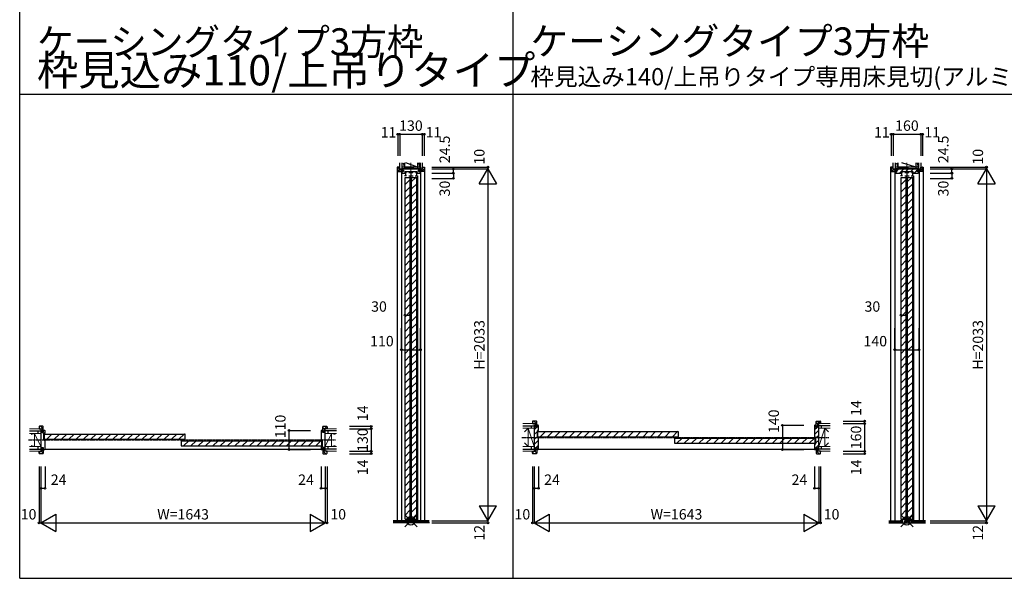
# Model space of a CAD drawing. Extents: x 0 to 28681, y 0 to 20000.
# Drawn here: x 0 to 5687, y 0 to 3227 of the extents above; entities that cross this region are included whole.
import ezdxf
from ezdxf.enums import TextEntityAlignment as Align

# ---------------------------------------------------------------- set-up
doc = ezdxf.new("R2010")
doc.units = 0
doc.linetypes.add('YCENTER_1', pattern=[13, 10, -1, 1, -1])
doc.layers.get('0').update_dxf_attribs({"linetype": 'CONTINUOUS'})
for name, color, linetype in [('YKK_12', 2, 'CONTINUOUS'), ('YKK_B1', 4, 'CONTINUOUS'), ('YKK_C1', 4, 'CONTINUOUS'), ('YKK_F1', 7, 'CONTINUOUS'), ('YKK_IN', 1, 'CONTINUOUS'), ('YKK_N1', 2, 'CONTINUOUS'), ('YKK_Z1', 7, 'CONTINUOUS')]:
    doc.layers.add(name, color=color, linetype=linetype)
doc.styles.get("Standard").update_dxf_attribs({"font": 'txt.shx', "bigfont": 'bigfont.shx'})

msp = doc.modelspace()

# ---------------------------------------------------------------- linework, layer by layer
at = {"layer": 'YKK_12'}
msp.add_line((5164.9, 332.3), (5164.9, 332.2), dxfattribs=at)
at = {"layer": 'YKK_B1', "linetype": 'ByBlock', "lineweight": -2}
for p, q in [((112.4, 876), (112.4, 864)), ((112.4, 864), (128.9, 864)), ((134.4, 878), (114.4, 878)), ((128.9, 864), (128.9, 843)), ((136.4, 843), (136.4, 876)), ((144.4, 854), (136.4, 854)), ((136.4, 854), (136.4, 847)), ((1751.4, 854), (1743.4, 854)), ((1751.4, 843), (1751.4, 876)), ((1751.4, 847), (1751.4, 854)), ((1753.4, 878), (1773.4, 878)), ((1775.4, 864), (1758.9, 864)), ((1758.9, 864), (1758.9, 843)), ((1775.4, 876), (1775.4, 864)), ((2962.4, 906), (2962.4, 894)), ((2962.4, 894), (2978.9, 894)), ((2984.4, 908), (2964.4, 908)), ((2972.4, 881.5), (2972.4, 746.5)), ((2977.7, 881.5), (2972.4, 881.5)), ((2978.7, 880.5), (2977.7, 881.5)), ((2978.7, 872), (2978.7, 880.5)), ((2986.4, 872), (2978.7, 872)), ((2978.9, 894), (2978.9, 873)), ((2978.9, 873), (2986.4, 873)), ((2986.4, 873), (2986.4, 906)), ((2994.4, 884), (2986.4, 884)), ((2986.4, 884), (2986.4, 877)), ((2986.4, 877), (2986.4, 872)), ((2992.4, 854), (2995.4, 854)), ((2996.4, 855), (2996.4, 882)), ((4591.4, 882), (4591.4, 817)), ((4601.4, 884), (4593.4, 884)), ((4601.4, 873), (4601.4, 906)), ((4601.4, 877), (4601.4, 884)), ((4601.4, 872), (4601.4, 877)), ((4608.9, 873), (4601.4, 873)), ((4609.1, 872), (4601.4, 872)), ((4603.4, 908), (4623.4, 908)), ((4625.4, 894), (4608.9, 894)), ((4608.9, 894), (4608.9, 873)), ((4610.1, 881.5), (4609.1, 880.5)), ((4609.1, 880.5), (4609.1, 872)), ((4615.4, 881.5), (4610.1, 881.5)), ((4615.4, 746.5), (4615.4, 881.5)), ((4625.4, 906), (4625.4, 894)), ((122.4, 851.5), (122.4, 746.5)), ((127.7, 851.5), (122.4, 851.5)), ((128.7, 850.5), (127.7, 851.5)), ((128.7, 842), (128.7, 850.5)), ((136.4, 842), (128.7, 842)), ((128.9, 843), (136.4, 843)), ((136.4, 847), (136.4, 842)), ((140.4, 799), (140.4, 837)), ((142.4, 839), (145.4, 839)), ((145.4, 797), (142.4, 797)), ((146.4, 840), (146.4, 852)), ((1741.4, 852), (1741.4, 802)), ((1742.4, 801), (1745.4, 801)), ((1747.4, 799), (1747.4, 761)), ((1751.4, 842), (1751.4, 847)), ((1758.9, 843), (1751.4, 843)), ((1759.1, 842), (1751.4, 842)), ((1760.1, 851.5), (1759.1, 850.5)), ((1759.1, 850.5), (1759.1, 842)), ((1765.4, 851.5), (1760.1, 851.5)), ((1765.4, 746.5), (1765.4, 851.5)), ((2990.4, 814), (2990.4, 852)), ((2995.4, 812), (2992.4, 812)), ((2996.4, 746), (2996.4, 811)), ((4592.4, 816), (4595.4, 816)), ((4597.4, 814), (4597.4, 776)), ((122.4, 746.5), (127.7, 746.5)), ((127.7, 746.5), (128.7, 747.5)), ((128.7, 747.5), (128.7, 756)), ((128.7, 756), (136.4, 756)), ((128.9, 734), (128.9, 755)), ((128.9, 755), (136.4, 755)), ((136.4, 756), (136.4, 751)), ((136.4, 755), (136.4, 722)), ((136.4, 751), (136.4, 744)), ((136.4, 744), (144.4, 744)), ((146.4, 746), (146.4, 796)), ((1741.4, 758), (1741.4, 746)), ((1745.4, 759), (1742.4, 759)), ((1743.4, 744), (1751.4, 744)), ((1751.4, 751), (1751.4, 756)), ((1751.4, 756), (1759.1, 756)), ((1751.4, 755), (1751.4, 722)), ((1758.9, 755), (1751.4, 755)), ((1751.4, 744), (1751.4, 751)), ((1758.9, 734), (1758.9, 755)), ((1759.1, 756), (1759.1, 747.5)), ((1759.1, 747.5), (1760.1, 746.5)), ((1760.1, 746.5), (1765.4, 746.5)), ((2972.4, 746.5), (2977.7, 746.5)), ((2977.7, 746.5), (2978.7, 747.5)), ((2978.7, 747.5), (2978.7, 756)), ((2978.7, 756), (2986.4, 756)), ((2978.9, 734), (2978.9, 755)), ((2978.9, 755), (2986.4, 755)), ((2986.4, 756), (2986.4, 751)), ((2986.4, 755), (2986.4, 722)), ((2986.4, 751), (2986.4, 744)), ((2986.4, 744), (2994.4, 744)), ((4591.4, 773), (4591.4, 746)), ((4595.4, 774), (4592.4, 774)), ((4593.4, 744), (4601.4, 744)), ((4601.4, 751), (4601.4, 756)), ((4601.4, 756), (4609.1, 756)), ((4601.4, 755), (4601.4, 722)), ((4608.9, 755), (4601.4, 755)), ((4601.4, 744), (4601.4, 751)), ((4608.9, 734), (4608.9, 755)), ((4609.1, 756), (4609.1, 747.5)), ((4609.1, 747.5), (4610.1, 746.5)), ((4610.1, 746.5), (4615.4, 746.5)), ((112.4, 722), (112.4, 734)), ((112.4, 734), (128.9, 734)), ((134.4, 720), (114.4, 720)), ((1753.4, 720), (1773.4, 720)), ((1775.4, 734), (1758.9, 734)), ((1775.4, 722), (1775.4, 734)), ((2962.4, 722), (2962.4, 734)), ((2962.4, 734), (2978.9, 734)), ((2984.4, 720), (2964.4, 720)), ((4603.4, 720), (4623.4, 720)), ((4625.4, 734), (4608.9, 734)), ((4625.4, 722), (4625.4, 734))]:
    msp.add_line(p, q, dxfattribs=at)
at = {"layer": 'YKK_B1'}
for p, q in [((112.4, 869.2), (117.6, 864)), ((120.6, 878), (136.4, 862.2)), ((1751.4, 870.7), (1758.9, 863.2)), ((1751.4, 853.7), (1758.9, 846.2)), ((1761, 878), (1775, 864)), ((2962.4, 899.2), (2967.6, 894)), ((2970.6, 908), (2986.4, 892.2)), ((2972.4, 858.2), (2986.2, 872)), ((2978.9, 882.7), (2986.4, 875.2)), ((2986.4, 872.2), (2996.4, 882.2)), ((4591.4, 859.7), (4603.7, 872)), ((4591.4, 831.4), (4615.4, 855.4)), ((4601.4, 900.7), (4608.9, 893.2)), ((4601.4, 883.7), (4608.9, 876.2)), ((4609.1, 877.4), (4613.2, 881.5)), ((4611, 908), (4625, 894)), ((128.9, 852.7), (136.4, 845.2)), ((156.5, 803), (186.5, 833)), ((199, 803), (229, 833)), ((241.4, 803), (271.4, 833)), ((283.8, 803), (313.8, 833)), ((326.2, 803), (356.2, 833)), ((368.7, 803), (398.7, 833)), ((411.1, 803), (441.1, 833)), ((453.5, 803), (483.5, 833)), ((496, 803), (526, 833)), ((538.4, 803), (568.4, 833)), ((580.8, 803), (610.8, 833)), ((623.2, 803), (653.2, 833)), ((665.7, 803), (695.7, 833)), ((708.1, 803), (738.1, 833)), ((750.5, 803), (780.5, 833)), ((792.9, 803), (822.9, 833)), ((835.4, 803), (865.4, 833)), ((877.8, 803), (907.8, 833)), ((920.2, 803), (950.2, 833)), ((1759.1, 847.4), (1763.2, 851.5)), ((2972.4, 829.9), (2990.4, 847.9)), ((2972.4, 801.7), (2990.4, 819.7)), ((2972.4, 773.4), (2996.4, 797.4)), ((3006.5, 818), (3036.5, 848)), ((3049, 818), (3079, 848)), ((3091.4, 818), (3121.4, 848)), ((3133.8, 818), (3163.8, 848)), ((3176.2, 818), (3206.2, 848)), ((3218.7, 818), (3248.7, 848)), ((3261.1, 818), (3291.1, 848)), ((3303.5, 818), (3333.5, 848)), ((3346, 818), (3376, 848)), ((3388.4, 818), (3418.4, 848)), ((3430.8, 818), (3460.8, 848)), ((3473.2, 818), (3503.2, 848)), ((3515.7, 818), (3545.7, 848)), ((3558.1, 818), (3588.1, 848)), ((3600.5, 818), (3630.5, 848)), ((3642.9, 818), (3672.9, 848)), ((3685.4, 818), (3715.4, 848)), ((3727.8, 818), (3757.8, 848)), ((3770.2, 818), (3800.2, 848)), ((3796.5, 780), (3826.5, 810)), ((3839, 780), (3869, 810)), ((3881.4, 780), (3911.4, 810)), ((3923.8, 780), (3953.8, 810)), ((3966.2, 780), (3996.2, 810)), ((4008.7, 780), (4038.7, 810)), ((4051.1, 780), (4081.1, 810)), ((4093.5, 780), (4123.5, 810)), ((4136, 780), (4166, 810)), ((4178.4, 780), (4208.4, 810)), ((4220.8, 780), (4250.8, 810)), ((4263.2, 780), (4293.2, 810)), ((4305.7, 780), (4335.7, 810)), ((4348.1, 780), (4378.1, 810)), ((4390.5, 780), (4420.5, 810)), ((4432.9, 780), (4462.9, 810)), ((4475.4, 780), (4505.4, 810)), ((4517.8, 780), (4547.8, 810)), ((4560.2, 780), (4590.2, 810)), ((4597.4, 809.1), (4615.4, 827.1)), ((4597.4, 780.8), (4615.4, 798.8)), ((123.8, 746.5), (128.7, 751.4)), ((128.9, 747), (136.4, 739.5)), ((146.4, 746.5), (1741.4, 746.5)), ((946.5, 765), (976.5, 795)), ((989, 765), (1019, 795)), ((1031.4, 765), (1061.4, 795)), ((1073.8, 765), (1103.8, 795)), ((1116.2, 765), (1146.2, 795)), ((1158.7, 765), (1188.7, 795)), ((1201.1, 765), (1231.1, 795)), ((1243.5, 765), (1273.5, 795)), ((1286, 765), (1316, 795)), ((1328.4, 765), (1358.4, 795)), ((1370.8, 765), (1400.8, 795)), ((1413.2, 765), (1443.2, 795)), ((1455.7, 765), (1485.7, 795)), ((1498.1, 765), (1528.1, 795)), ((1540.5, 765), (1570.5, 795)), ((1582.9, 765), (1612.9, 795)), ((1625.4, 765), (1655.4, 795)), ((1667.8, 765), (1697.8, 795)), ((1710.2, 765), (1740.2, 795)), ((1751.4, 753.6), (1758.9, 746.1)), ((2973.8, 746.5), (2978.7, 751.4)), ((2978.9, 747), (2986.4, 739.5)), ((2983.3, 756), (2996.4, 769.1)), ((2996.4, 746.5), (4591.4, 746.5)), ((4591.4, 746.5), (4615.4, 770.5)), ((4601.4, 753.6), (4608.9, 746.1)), ((112.4, 729.5), (121.9, 720)), ((124.9, 734), (136.4, 722.5)), ((1751.4, 736.6), (1768, 720)), ((1771, 734), (1775.4, 729.6)), ((2962.4, 729.5), (2971.9, 720)), ((2974.9, 734), (2986.4, 722.5)), ((4601.4, 736.6), (4618, 720)), ((4621, 734), (4625.4, 729.6))]:
    msp.add_line(p, q, dxfattribs=at)
at = {"layer": 'YKK_B1', "linetype": 'Continuous'}
for p, q in [((141.9, 830), (141.9, 806.3)), ((141.9, 829.7), (141.9, 806.3)), ((145.2, 833), (952.6, 833)), ((145.2, 803), (952.6, 803)), ((955.9, 806.3), (955.9, 829.7)), ((2991.9, 845), (2991.9, 821.3)), ((2991.9, 844.7), (2991.9, 821.3)), ((2995.2, 848), (3802.6, 848)), ((2995.2, 818), (3802.6, 818)), ((3781.9, 807), (3781.9, 783.3)), ((3781.9, 806.7), (3781.9, 783.3)), ((3785.2, 810), (4592.6, 810)), ((3805.9, 821.3), (3805.9, 844.7)), ((4595.9, 783.3), (4595.9, 806.7)), ((931.9, 792), (931.9, 768.3)), ((931.9, 791.7), (931.9, 768.3)), ((935.2, 795), (1742.6, 795)), ((935.2, 765), (1742.6, 765)), ((1745.9, 768.3), (1745.9, 791.7)), ((3785.2, 780), (4592.6, 780))]:
    msp.add_line(p, q, dxfattribs=at)
at = {"layer": 'YKK_B1', "linetype": 'ByBlock', "lineweight": -2}
for centre, radius, start, end in [((114.4, 876), 2, 90, 180), ((134.4, 876), 2, 0, 90), ((144.4, 852), 2, 0, 90), ((1743.4, 852), 2, 90, 180), ((1753.4, 876), 2, 90, 180), ((1773.4, 876), 2, 0, 90), ((2964.4, 906), 2, 90, 180), ((2984.4, 906), 2, 0, 90), ((2992.4, 852), 2, 90, 180), ((2994.4, 882), 2, 0, 90), ((2995.4, 855), 1, 270, 360), ((4593.4, 882), 2, 90, 180), ((4603.4, 906), 2, 90, 180), ((4623.4, 906), 2, 0, 90), ((142.4, 837), 2, 90, 180), ((142.4, 799), 2, 180, 270), ((145.4, 840), 1, 270, 360), ((145.4, 796), 1, 0, 90), ((1742.4, 802), 1, 180, 270), ((1745.4, 799), 2, 0, 90), ((2992.4, 814), 2, 180, 270), ((2995.4, 811), 1, 0, 90), ((4592.4, 817), 1, 180, 270), ((4595.4, 814), 2, 0, 90), ((144.4, 746), 2, 270, 360), ((1742.4, 758), 1, 90, 180), ((1743.4, 746), 2, 180, 270), ((1745.4, 761), 2, 270, 360), ((2994.4, 746), 2, 270, 360), ((4592.4, 773), 1, 90, 180), ((4593.4, 746), 2, 180, 270), ((4595.4, 776), 2, 270, 360), ((114.4, 722), 2, 180, 270), ((134.4, 722), 2, 270, 360), ((1753.4, 722), 2, 180, 270), ((1773.4, 722), 2, 270, 360), ((2964.4, 722), 2, 180, 270), ((2984.4, 722), 2, 270, 360), ((4603.4, 722), 2, 180, 270), ((4623.4, 722), 2, 270, 360)]:
    msp.add_arc(centre, radius, start, end, dxfattribs=at)
at = {"layer": 'YKK_B1', "linetype": 'Continuous'}
for centre, start, end in [((145.2, 829.7), 90, 180), ((145.2, 806.3), 180, 270), ((952.6, 829.7), 0, 90), ((952.6, 806.3), 270, 0), ((2995.2, 844.7), 90, 180), ((2995.2, 821.3), 180, 270), ((3785.2, 806.7), 90, 180), ((3802.6, 844.7), 0, 90), ((3802.6, 821.3), 270, 0), ((4592.6, 806.7), 0, 90), ((935.2, 791.7), 90, 180), ((935.2, 768.3), 180, 270), ((1742.6, 791.7), 0, 90), ((1742.6, 768.3), 270, 0), ((3785.2, 783.3), 180, 270), ((4592.6, 783.3), 270, 0)]:
    msp.add_arc(centre, 3.3, start, end, dxfattribs=at)
at = {"layer": 'YKK_C1'}
for p, q in [((2185.9, 2375), (2180.9, 2375)), ((2180.9, 2375), (2180.9, 332)), ((2183.9, 2366), (2192.9, 2375)), ((2185.9, 2351), (2194.9, 2360)), ((2202.8, 2351), (2210.3, 2358.5)), ((2204.9, 2351), (2204.9, 332)), ((2218.1, 2340.8), (2227.8, 2340.8)), ((2233.5, 2344.3), (2227.8, 2344.3)), ((2227.8, 2344.3), (2227.8, 2325.8)), ((2231.5, 2344.3), (2231.5, 2349.4)), ((2248.3, 2344.3), (2271.5, 2344.3)), ((2250.3, 2349.4), (2250.3, 2344.3)), ((2269.5, 2349.4), (2269.5, 2344.3)), ((2286.3, 2344.3), (2292, 2344.3)), ((2288.3, 2349.4), (2288.3, 2344.3)), ((2292, 2344.3), (2292, 2325.8)), ((2301.7, 2340.8), (2292, 2340.8)), ((2304.7, 2351), (2312.2, 2358.5)), ((2305.2, 2358.7), (2311.5, 2365)), ((2314.9, 2351), (2314.9, 332)), ((2321.6, 2351), (2335.9, 2365.2)), ((2324.9, 2371.2), (2328.7, 2375)), ((2333.9, 2375), (2338.9, 2375)), ((2338.9, 2375), (2338.9, 332)), ((5035.9, 2375), (5030.9, 2375)), ((5030.9, 2375), (5030.9, 332)), ((5033.9, 2366), (5042.9, 2375)), ((5035.9, 2351), (5044.9, 2360)), ((5052.8, 2351), (5060.3, 2358.5)), ((5054.9, 2351), (5054.9, 332)), ((5057.4, 2344.1), (5064.3, 2351)), ((5066.9, 2353.6), (5078.3, 2365)), ((5082.6, 2341), (5106.6, 2365)), ((5083.1, 2340.8), (5092.8, 2340.8)), ((5098.5, 2344.3), (5092.8, 2344.3)), ((5092.8, 2344.3), (5092.8, 2325.8)), ((5096.5, 2344.3), (5096.5, 2349.4)), ((5113.3, 2344.3), (5136.5, 2344.3)), ((5115.3, 2349.4), (5115.3, 2344.3)), ((5119.3, 2349.4), (5134.9, 2365)), ((5134.5, 2349.4), (5134.5, 2344.3)), ((5147.6, 2349.4), (5163.2, 2365)), ((5151.3, 2344.3), (5157, 2344.3)), ((5153.3, 2349.4), (5153.3, 2344.3)), ((5157, 2344.3), (5157, 2325.8)), ((5166.7, 2340.8), (5157, 2340.8)), ((5167.5, 2341), (5182.9, 2356.4)), ((5184.7, 2351), (5192.2, 2358.5)), ((5185.2, 2358.7), (5191.5, 2365)), ((5194.9, 2351), (5194.9, 332)), ((5201.6, 2351), (5215.9, 2365.2)), ((5204.9, 2371.2), (5208.7, 2375)), ((5213.9, 2375), (5218.9, 2375)), ((5218.9, 2375), (5218.9, 332)), ((2234.7, 2325.8), (2222.1, 2325.8)), ((2225.9, 341), (2225.9, 2316)), ((2225.9, 2274.4), (2255.9, 2304.4)), ((2247.1, 2325.8), (2272.7, 2325.8)), ((2255.9, 341), (2255.9, 2316)), ((2257.9, 335), (2257.9, 2325.6)), ((2263.9, 341), (2263.9, 2316)), ((2263.9, 2291.4), (2288.5, 2316)), ((2263.9, 2249), (2293.9, 2279)), ((2285.1, 2325.8), (2297.7, 2325.8)), ((2293.9, 341), (2293.9, 2316)), ((2299.9, 333.7), (2299.9, 2325.6)), ((5099.7, 2325.8), (5087.1, 2325.8)), ((5090.9, 341), (5090.9, 2316)), ((5090.9, 2274.4), (5120.9, 2304.4)), ((5112.1, 2325.8), (5137.7, 2325.8)), ((5120.9, 341), (5120.9, 2316)), ((5122.9, 335), (5122.9, 2325.6)), ((5128.9, 341), (5128.9, 2316)), ((5128.9, 2291.4), (5153.5, 2316)), ((5128.9, 2249), (5158.9, 2279)), ((5150.1, 2325.8), (5162.7, 2325.8)), ((5158.9, 341), (5158.9, 2316)), ((5164.9, 333.7), (5164.9, 2325.6)), ((2225.9, 2232), (2255.9, 2262)), ((2225.9, 2189.6), (2255.9, 2219.6)), ((2263.9, 2206.5), (2293.9, 2236.5)), ((5090.9, 2232), (5120.9, 2262)), ((5090.9, 2189.6), (5120.9, 2219.6)), ((5128.9, 2206.5), (5158.9, 2236.5)), ((2225.9, 2147.1), (2255.9, 2177.1)), ((2263.9, 2164.1), (2293.9, 2194.1)), ((5090.9, 2147.1), (5120.9, 2177.1)), ((5128.9, 2164.1), (5158.9, 2194.1)), ((2225.9, 2104.7), (2255.9, 2134.7)), ((2263.9, 2121.7), (2293.9, 2151.7)), ((2263.9, 2079.3), (2293.9, 2109.3)), ((5090.9, 2104.7), (5120.9, 2134.7)), ((5128.9, 2121.7), (5158.9, 2151.7)), ((5128.9, 2079.3), (5158.9, 2109.3)), ((2225.9, 2062.3), (2255.9, 2092.3)), ((2225.9, 2019.9), (2255.9, 2049.9)), ((2263.9, 2036.8), (2293.9, 2066.8)), ((5090.9, 2062.3), (5120.9, 2092.3)), ((5090.9, 2019.9), (5120.9, 2049.9)), ((5128.9, 2036.8), (5158.9, 2066.8)), ((2225.9, 1977.4), (2255.9, 2007.4)), ((2263.9, 1994.4), (2293.9, 2024.4)), ((5090.9, 1977.4), (5120.9, 2007.4)), ((5128.9, 1994.4), (5158.9, 2024.4)), ((2225.9, 1935), (2255.9, 1965)), ((2263.9, 1952), (2293.9, 1982)), ((2263.9, 1909.6), (2293.9, 1939.6)), ((5090.9, 1935), (5120.9, 1965)), ((5128.9, 1952), (5158.9, 1982)), ((5128.9, 1909.6), (5158.9, 1939.6)), ((2225.9, 1892.6), (2255.9, 1922.6)), ((2225.9, 1850.2), (2255.9, 1880.2)), ((2263.9, 1867.1), (2293.9, 1897.1)), ((5090.9, 1892.6), (5120.9, 1922.6)), ((5090.9, 1850.2), (5120.9, 1880.2)), ((5128.9, 1867.1), (5158.9, 1897.1)), ((2225.9, 1807.7), (2255.9, 1837.7)), ((2263.9, 1824.7), (2293.9, 1854.7)), ((5090.9, 1807.7), (5120.9, 1837.7)), ((5128.9, 1824.7), (5158.9, 1854.7)), ((2225.9, 1765.3), (2255.9, 1795.3)), ((2263.9, 1782.3), (2293.9, 1812.3)), ((2263.9, 1739.8), (2293.9, 1769.8)), ((5090.9, 1765.3), (5120.9, 1795.3)), ((5128.9, 1782.3), (5158.9, 1812.3)), ((5128.9, 1739.8), (5158.9, 1769.8)), ((2225.9, 1722.9), (2255.9, 1752.9)), ((2225.9, 1680.4), (2255.9, 1710.4)), ((2263.9, 1697.4), (2293.9, 1727.4)), ((5090.9, 1722.9), (5120.9, 1752.9)), ((5090.9, 1680.4), (5120.9, 1710.4)), ((5128.9, 1697.4), (5158.9, 1727.4)), ((2225.9, 1638), (2255.9, 1668)), ((2263.9, 1655), (2293.9, 1685)), ((5090.9, 1638), (5120.9, 1668)), ((5128.9, 1655), (5158.9, 1685)), ((2225.9, 1595.6), (2255.9, 1625.6)), ((2263.9, 1612.6), (2293.9, 1642.6)), ((2263.9, 1570.1), (2293.9, 1600.1)), ((5090.9, 1595.6), (5120.9, 1625.6)), ((5128.9, 1612.6), (5158.9, 1642.6)), ((5128.9, 1570.1), (5158.9, 1600.1)), ((2225.9, 1553.2), (2255.9, 1583.2)), ((2225.9, 1510.7), (2255.9, 1540.7)), ((2263.9, 1527.7), (2293.9, 1557.7)), ((5090.9, 1553.2), (5120.9, 1583.2)), ((5090.9, 1510.7), (5120.9, 1540.7)), ((5128.9, 1527.7), (5158.9, 1557.7)), ((2225.9, 1468.3), (2255.9, 1498.3)), ((2263.9, 1485.3), (2293.9, 1515.3)), ((5090.9, 1468.3), (5120.9, 1498.3)), ((5128.9, 1485.3), (5158.9, 1515.3)), ((2225.9, 1425.9), (2255.9, 1455.9)), ((2263.9, 1442.9), (2293.9, 1472.9)), ((2263.9, 1400.4), (2293.9, 1430.4)), ((5090.9, 1425.9), (5120.9, 1455.9)), ((5128.9, 1442.9), (5158.9, 1472.9)), ((5128.9, 1400.4), (5158.9, 1430.4)), ((2225.9, 1383.5), (2255.9, 1413.5)), ((2225.9, 1341), (2255.9, 1371)), ((2263.9, 1358), (2293.9, 1388)), ((5090.9, 1383.5), (5120.9, 1413.5)), ((5090.9, 1341), (5120.9, 1371)), ((5128.9, 1358), (5158.9, 1388)), ((2225.9, 1298.6), (2255.9, 1328.6)), ((2263.9, 1315.6), (2293.9, 1345.6)), ((5090.9, 1298.6), (5120.9, 1328.6)), ((5128.9, 1315.6), (5158.9, 1345.6)), ((2225.9, 1256.2), (2255.9, 1286.2)), ((2263.9, 1273.2), (2293.9, 1303.2)), ((2263.9, 1230.7), (2293.9, 1260.7)), ((5090.9, 1256.2), (5120.9, 1286.2)), ((5128.9, 1273.2), (5158.9, 1303.2)), ((5128.9, 1230.7), (5158.9, 1260.7)), ((2225.9, 1213.8), (2255.9, 1243.8)), ((2225.9, 1171.3), (2255.9, 1201.3)), ((2263.9, 1188.3), (2293.9, 1218.3)), ((5090.9, 1213.8), (5120.9, 1243.8)), ((5090.9, 1171.3), (5120.9, 1201.3)), ((5128.9, 1188.3), (5158.9, 1218.3)), ((2225.9, 1128.9), (2255.9, 1158.9)), ((2263.9, 1145.9), (2293.9, 1175.9)), ((5090.9, 1128.9), (5120.9, 1158.9)), ((5128.9, 1145.9), (5158.9, 1175.9)), ((2225.9, 1086.5), (2255.9, 1116.5)), ((2263.9, 1103.4), (2293.9, 1133.4)), ((2263.9, 1061), (2293.9, 1091)), ((5090.9, 1086.5), (5120.9, 1116.5)), ((5128.9, 1103.4), (5158.9, 1133.4)), ((5128.9, 1061), (5158.9, 1091)), ((2225.9, 1044.1), (2255.9, 1074.1)), ((2225.9, 1001.6), (2255.9, 1031.6)), ((2263.9, 1018.6), (2293.9, 1048.6)), ((5090.9, 1044.1), (5120.9, 1074.1)), ((5090.9, 1001.6), (5120.9, 1031.6)), ((5128.9, 1018.6), (5158.9, 1048.6)), ((2225.9, 959.2), (2255.9, 989.2)), ((2263.9, 976.2), (2293.9, 1006.2)), ((5090.9, 959.2), (5120.9, 989.2)), ((5128.9, 976.2), (5158.9, 1006.2)), ((2225.9, 916.8), (2255.9, 946.8)), ((2263.9, 933.7), (2293.9, 963.7)), ((2263.9, 891.3), (2293.9, 921.3)), ((5090.9, 916.8), (5120.9, 946.8)), ((5128.9, 933.7), (5158.9, 963.7)), ((5128.9, 891.3), (5158.9, 921.3)), ((2225.9, 874.3), (2255.9, 904.3)), ((2225.9, 831.9), (2255.9, 861.9)), ((2263.9, 848.9), (2293.9, 878.9)), ((5090.9, 874.3), (5120.9, 904.3)), ((5090.9, 831.9), (5120.9, 861.9)), ((5128.9, 848.9), (5158.9, 878.9)), ((2225.9, 789.5), (2255.9, 819.5)), ((2263.9, 806.5), (2293.9, 836.5)), ((5090.9, 789.5), (5120.9, 819.5)), ((5128.9, 806.5), (5158.9, 836.5)), ((2225.9, 747.1), (2255.9, 777.1)), ((2263.9, 764), (2293.9, 794)), ((2263.9, 721.6), (2293.9, 751.6)), ((5090.9, 747.1), (5120.9, 777.1)), ((5128.9, 764), (5158.9, 794)), ((5128.9, 721.6), (5158.9, 751.6)), ((2225.9, 704.6), (2255.9, 734.6)), ((2225.9, 662.2), (2255.9, 692.2)), ((2263.9, 679.2), (2293.9, 709.2)), ((5090.9, 704.6), (5120.9, 734.6)), ((5090.9, 662.2), (5120.9, 692.2)), ((5128.9, 679.2), (5158.9, 709.2)), ((2225.9, 619.8), (2255.9, 649.8)), ((2263.9, 636.8), (2293.9, 666.8)), ((5090.9, 619.8), (5120.9, 649.8)), ((5128.9, 636.8), (5158.9, 666.8)), ((2225.9, 577.4), (2255.9, 607.4)), ((2263.9, 594.3), (2293.9, 624.3)), ((2263.9, 551.9), (2293.9, 581.9)), ((5090.9, 577.4), (5120.9, 607.4)), ((5128.9, 594.3), (5158.9, 624.3)), ((5128.9, 551.9), (5158.9, 581.9)), ((2225.9, 534.9), (2255.9, 564.9)), ((2225.9, 492.5), (2255.9, 522.5)), ((2263.9, 509.5), (2293.9, 539.5)), ((5090.9, 534.9), (5120.9, 564.9)), ((5090.9, 492.5), (5120.9, 522.5)), ((5128.9, 509.5), (5158.9, 539.5)), ((2225.9, 450.1), (2255.9, 480.1)), ((2263.9, 467.1), (2293.9, 497.1)), ((5090.9, 450.1), (5120.9, 480.1)), ((5128.9, 467.1), (5158.9, 497.1)), ((2225.9, 407.7), (2255.9, 437.7)), ((2263.9, 424.6), (2293.9, 454.6)), ((2263.9, 382.2), (2293.9, 412.2)), ((5090.9, 407.7), (5120.9, 437.7)), ((5128.9, 424.6), (5158.9, 454.6)), ((5128.9, 382.2), (5158.9, 412.2)), ((2225.9, 365.2), (2255.9, 395.2)), ((2244.1, 341), (2255.9, 352.8)), ((2265.1, 341), (2293.9, 369.8)), ((5090.9, 365.2), (5120.9, 395.2)), ((5109.1, 341), (5120.9, 352.8)), ((5130.1, 341), (5158.9, 369.8)), ((5090.4, 334), (5099.6, 334)), ((5099.6, 334), (5099.6, 320)), ((5099.6, 320), (5112.2, 320)), ((5112.2, 320), (5112.2, 334)), ((5112.2, 334), (5137.6, 334)), ((5137.6, 334), (5137.6, 320)), ((5137.6, 320), (5150.2, 320)), ((5139.2, 325.7), (5139.2, 334)), ((5139.2, 334), (5148.6, 334)), ((5148.6, 334), (5148.6, 325.7)), ((5150.2, 320), (5150.2, 334)), ((5150.2, 334), (5159.4, 334))]:
    msp.add_line(p, q, dxfattribs=at)
at = {"layer": 'YKK_C1', "linetype": 'ByBlock', "lineweight": -2}
for p, q in [((2183.9, 2373), (2183.9, 2353)), ((2194.9, 2375), (2185.9, 2375)), ((2185.9, 2351), (2215.9, 2351)), ((2194.9, 2358.5), (2194.9, 2375)), ((2215.9, 2358.5), (2194.9, 2358.5)), ((2312.4, 2365), (2207.4, 2365)), ((2207.4, 2365), (2207.4, 2359.7)), ((2207.4, 2359.7), (2208.4, 2358.7)), ((2214.4, 2351), (2207.4, 2351)), ((2207.4, 2351), (2207.4, 2343)), ((2208.4, 2358.7), (2216.9, 2358.7)), ((2209.4, 2341), (2225.8, 2341)), ((2216.9, 2351), (2214.4, 2351)), ((2215.9, 2351), (2215.9, 2358.5)), ((2216.9, 2358.7), (2216.9, 2351)), ((2225.8, 2341), (2226.3, 2341.5)), ((2226.3, 2341.5), (2226.3, 2349.4)), ((2226.3, 2349.4), (2251.3, 2349.4)), ((2231.5, 2349.4), (2250.3, 2349.4)), ((2251.3, 2349.4), (2268.5, 2349.4)), ((2259.9, 2344.3), (2259.9, 2325.8)), ((2268.5, 2349.4), (2293.5, 2349.4)), ((2269.5, 2349.4), (2288.3, 2349.4)), ((2293.5, 2349.4), (2293.5, 2341.5)), ((2293.5, 2341.5), (2294, 2341)), ((2294, 2341), (2310.4, 2341)), ((2302.9, 2351), (2302.9, 2358.7)), ((2302.9, 2358.7), (2311.4, 2358.7)), ((2305.4, 2351), (2302.9, 2351)), ((2303.9, 2351), (2303.9, 2358.5)), ((2303.9, 2358.5), (2324.9, 2358.5)), ((2333.9, 2351), (2303.9, 2351)), ((2312.4, 2351), (2305.4, 2351)), ((2311.4, 2358.7), (2312.4, 2359.7)), ((2312.4, 2359.7), (2312.4, 2365)), ((2312.4, 2343), (2312.4, 2351)), ((2324.9, 2358.5), (2324.9, 2375)), ((2324.9, 2375), (2333.9, 2375)), ((2335.9, 2373), (2335.9, 2353)), ((5033.9, 2373), (5033.9, 2353)), ((5044.9, 2375), (5035.9, 2375)), ((5035.9, 2351), (5065.9, 2351)), ((5044.9, 2358.5), (5044.9, 2375)), ((5065.9, 2358.5), (5044.9, 2358.5)), ((5192.4, 2365), (5057.4, 2365)), ((5057.4, 2365), (5057.4, 2359.7)), ((5057.4, 2359.7), (5058.4, 2358.7)), ((5064.4, 2351), (5057.4, 2351)), ((5057.4, 2351), (5057.4, 2343)), ((5058.4, 2358.7), (5066.9, 2358.7)), ((5059.4, 2341), (5090.8, 2341)), ((5066.9, 2351), (5064.4, 2351)), ((5065.9, 2351), (5065.9, 2358.5)), ((5066.9, 2358.7), (5066.9, 2351)), ((5090.8, 2341), (5091.3, 2341.5)), ((5091.3, 2341.5), (5091.3, 2349.4)), ((5091.3, 2349.4), (5116.3, 2349.4)), ((5096.5, 2349.4), (5115.3, 2349.4)), ((5116.3, 2349.4), (5133.5, 2349.4)), ((5124.9, 2344.3), (5124.9, 2325.8)), ((5133.5, 2349.4), (5158.5, 2349.4)), ((5134.5, 2349.4), (5153.3, 2349.4)), ((5158.5, 2349.4), (5158.5, 2341.5)), ((5158.5, 2341.5), (5159, 2341)), ((5159, 2341), (5190.4, 2341)), ((5182.9, 2351), (5182.9, 2358.7)), ((5182.9, 2358.7), (5191.4, 2358.7)), ((5185.4, 2351), (5182.9, 2351)), ((5183.9, 2351), (5183.9, 2358.5)), ((5183.9, 2358.5), (5204.9, 2358.5)), ((5213.9, 2351), (5183.9, 2351)), ((5192.4, 2351), (5185.4, 2351)), ((5191.4, 2358.7), (5192.4, 2359.7)), ((5192.4, 2359.7), (5192.4, 2365)), ((5192.4, 2343), (5192.4, 2351)), ((5204.9, 2358.5), (5204.9, 2375)), ((5204.9, 2375), (5213.9, 2375)), ((5215.9, 2373), (5215.9, 2353)), ((5086.6, 332.6), (5086.4, 332.2)), ((5086.4, 332.2), (5086.4, 332)), ((5163.4, 332.2), (5163.2, 332.6)), ((5163.4, 332), (5163.4, 332.2))]:
    msp.add_line(p, q, dxfattribs=at)
at = {"layer": 'YKK_C1', "linetype": 'Continuous'}
for p, q in [((2225.9, 2316), (2255.9, 2316)), ((2263.9, 2316), (2293.9, 2316)), ((5090.9, 2316), (5120.9, 2316)), ((5128.9, 2316), (5158.9, 2316)), ((2225.9, 341), (2255.9, 341)), ((2263.9, 341), (2293.9, 341)), ((5090.9, 341), (5120.9, 341)), ((5128.9, 341), (5158.9, 341))]:
    msp.add_line(p, q, dxfattribs=at)
at = {"layer": 'YKK_C1', "linetype": 'ByBlock', "lineweight": -2}
for centre, radius, start, end in [((2185.9, 2373), 2, 90, 180), ((2185.9, 2353), 2, 180, 270), ((2209.4, 2343), 2, 180, 270), ((2310.4, 2343), 2, 270, 360), ((2333.9, 2373), 2, 0, 90), ((2333.9, 2353), 2, 270, 0), ((5035.9, 2373), 2, 90, 180), ((5035.9, 2353), 2, 180, 270), ((5059.4, 2343), 2, 180, 270), ((5190.4, 2343), 2, 270, 360), ((5213.9, 2373), 2, 0, 90), ((5213.9, 2353), 2, 270, 0), ((5090.4, 328), 6, 90, 129.5212), ((5159.4, 328), 6, 50.4788, 90)]:
    msp.add_arc(centre, radius, start, end, dxfattribs=at)
at = {"layer": 'YKK_F1'}
for p, q in [((0, 0), (0, 20000)), ((2850, 0), (2850, 6495)), ((0, 2797.5), (28500, 2797.5)), ((0, 0), (1, 0)), ((0, 0), (1, 0)), ((0, 0), (28681, 0))]:
    msp.add_line(p, q, dxfattribs=at)
at = {"layer": 'YKK_IN', "linetype": 'Continuous'}
for p, q in [((2224.5, 296.6), (2295.2, 367.4)), ((2224.5, 367.4), (2295.2, 296.6)), ((5089.5, 296.6), (5160.2, 367.4)), ((5089.5, 367.4), (5160.2, 296.6))]:
    msp.add_line(p, q, dxfattribs=at)
for centre in [(2259.9, 332), (5124.9, 332)]:
    msp.add_circle(centre, 25, dxfattribs=at)
at = {"layer": 'YKK_N1', "linetype": 'Continuous'}
for p, q in [((2183.9, 2565.2), (2183.9, 2440.2)), ((2194.9, 2565.2), (2183.9, 2565.2)), ((2194.9, 2565.2), (2194.9, 2440.2)), ((2194.9, 2565.2), (2324.9, 2565.2)), ((2324.9, 2565.2), (2324.9, 2440.2)), ((2324.9, 2565.2), (2335.9, 2565.2)), ((2335.9, 2565.2), (2335.9, 2440.2)), ((5033.9, 2565.2), (5033.9, 2440.2)), ((5044.9, 2565.2), (5033.9, 2565.2)), ((5044.9, 2565.2), (5044.9, 2440.2)), ((5044.9, 2565.2), (5204.9, 2565.2)), ((5204.9, 2565.2), (5204.9, 2440.2)), ((5204.9, 2565.2), (5215.9, 2565.2)), ((5215.9, 2565.2), (5215.9, 2440.2)), ((2379.9, 2375), (2704.9, 2375)), ((2379.9, 2365), (2704.9, 2365)), ((2379.9, 2340.5), (2504.9, 2340.5)), ((2504.9, 2340.5), (2504.9, 2310.5)), ((2654.9, 2278.4), (2704.9, 2365)), ((2704.9, 2375), (2704.9, 332)), ((2704.9, 2365), (2754.9, 2278.4)), ((5259.9, 2375), (5584.9, 2375)), ((5259.9, 2365), (5584.9, 2365)), ((5259.9, 2340.5), (5384.9, 2340.5)), ((5384.9, 2340.5), (5384.9, 2310.5)), ((5534.9, 2278.4), (5584.9, 2365)), ((5584.9, 2375), (5584.9, 332)), ((5584.9, 2365), (5634.9, 2278.4)), ((2379.9, 2310.5), (2504.9, 2310.5)), ((2654.9, 2278.4), (2754.9, 2278.4)), ((5259.9, 2310.5), (5384.9, 2310.5)), ((5534.9, 2278.4), (5634.9, 2278.4)), ((2225.9, 1520.3), (2255.9, 1520.3)), ((5090.9, 1520.3), (5120.9, 1520.3)), ((2204.9, 1320.3), (2314.9, 1320.3)), ((5054.9, 1320.3), (5194.9, 1320.3)), ((1555.4, 854), (1680.4, 854)), ((1555.4, 854), (1555.4, 744)), ((1905.8, 878), (2030.8, 878)), ((1905.8, 864), (2030.8, 864)), ((2030.8, 864), (2030.8, 878)), ((2030.8, 864), (2030.8, 734)), ((4405.4, 884), (4530.4, 884)), ((4405.4, 884), (4405.4, 744)), ((4755.8, 908), (4880.8, 908)), ((4755.8, 894), (4880.8, 894)), ((4880.8, 894), (4880.8, 908)), ((4880.8, 894), (4880.8, 734)), ((1555.4, 744), (1680.4, 744)), ((4405.4, 744), (4530.4, 744)), ((1905.8, 734), (2030.8, 734)), ((1905.8, 720), (2030.8, 720)), ((2030.8, 734), (2030.8, 720)), ((4755.8, 734), (4880.8, 734)), ((4755.8, 720), (4880.8, 720)), ((4880.8, 734), (4880.8, 720)), ((112.4, 645), (112.4, 320)), ((122.4, 645), (122.4, 320)), ((146.4, 645), (146.4, 520)), ((1741.4, 645), (1741.4, 520)), ((1765.4, 645), (1765.4, 320)), ((1775.4, 645), (1775.4, 320)), ((2962.4, 645), (2962.4, 320)), ((2972.4, 645), (2972.4, 320)), ((2996.4, 645), (2996.4, 520)), ((4591.4, 645), (4591.4, 520)), ((4615.4, 645), (4615.4, 320)), ((4625.4, 645), (4625.4, 320)), ((122.4, 520), (146.4, 520)), ((1741.4, 520), (1765.4, 520)), ((2972.4, 520), (2996.4, 520)), ((4591.4, 520), (4615.4, 520)), ((2654.9, 418.6), (2754.9, 418.6)), ((2654.9, 418.6), (2704.9, 332)), ((2704.9, 332), (2754.9, 418.6)), ((5534.9, 418.6), (5634.9, 418.6)), ((5534.9, 418.6), (5584.9, 332)), ((5584.9, 332), (5634.9, 418.6)), ((122.4, 320), (209, 370)), ((209, 370), (209, 270)), ((1678.8, 370), (1678.8, 270)), ((1678.8, 370), (1765.4, 320)), ((2972.4, 320), (3059, 370)), ((3059, 370), (3059, 270)), ((4528.8, 370), (4528.8, 270)), ((4528.8, 370), (4615.4, 320)), ((122.4, 320), (209, 270)), ((122.4, 320), (1765.4, 320)), ((1678.8, 270), (1765.4, 320)), ((2379.9, 332), (2704.9, 332)), ((2379.9, 320), (2704.9, 320)), ((2972.4, 320), (3059, 270)), ((2972.4, 320), (4615.4, 320)), ((4528.8, 270), (4615.4, 320)), ((5259.9, 332), (5584.9, 332)), ((5259.9, 320), (5584.9, 320))]:
    msp.add_line(p, q, dxfattribs=at)
at = {"layer": 'YKK_N1'}
for p, q in [((2504.9, 2340.5), (2504.9, 2365)), ((5384.9, 2340.5), (5384.9, 2365)), ((2204.9, 1320.3), (2204.9, 1445.3)), ((2314.9, 1320.3), (2314.9, 1445.3)), ((5054.9, 1320.3), (5054.9, 1445.3)), ((5194.9, 1320.3), (5194.9, 1445.3)), ((112.4, 320), (122.4, 320)), ((1775.4, 320), (1765.4, 320)), ((2704.9, 332), (2704.9, 320)), ((2962.4, 320), (2972.4, 320)), ((4625.4, 320), (4615.4, 320)), ((5584.9, 332), (5584.9, 320))]:
    msp.add_line(p, q, dxfattribs=at)
at = {"layer": 'YKK_N1', "linetype": 'Continuous'}
for centre in [(2183.9, 2565.2), (2194.9, 2565.2), (2324.9, 2565.2), (2335.9, 2565.2), (5033.9, 2565.2), (5044.9, 2565.2), (5204.9, 2565.2), (5215.9, 2565.2), (2504.9, 2365), (2504.9, 2340.5), (2704.9, 2375), (5384.9, 2365), (5384.9, 2340.5), (5584.9, 2375), (2504.9, 2310.5), (5384.9, 2310.5), (2225.9, 1520.3), (2255.9, 1520.3), (5090.9, 1520.3), (5120.9, 1520.3), (2204.9, 1320.3), (2314.9, 1320.3), (5054.9, 1320.3), (5194.9, 1320.3), (4880.8, 908), (1555.4, 854), (2030.8, 878), (2030.8, 864), (4405.4, 884), (4880.8, 894), (1555.4, 744), (4405.4, 744), (2030.8, 734), (2030.8, 720), (4880.8, 734), (4880.8, 720), (122.4, 520), (146.4, 520), (1741.4, 520), (1765.4, 520), (2972.4, 520), (2996.4, 520), (4591.4, 520), (4615.4, 520), (112.4, 320), (1775.4, 320), (2704.9, 320), (2962.4, 320), (4625.4, 320), (5584.9, 320)]:
    msp.add_circle(centre, 5, dxfattribs=at)
at = {"layer": 'YKK_Z1', "linetype": 'Continuous'}
for p, q in [((2194.9, 2365), (2194.9, 2399.4)), ((2207.4, 2399.4), (2207.4, 2365)), ((2207.4, 2399.2), (2207.4, 2365)), ((2215.7, 2399.8), (2222.4, 2375)), ((2222.4, 2399.4), (2222.4, 2365)), ((2297.4, 2375), (2230.6, 2399.2)), ((2312.4, 2375), (2305.5, 2400.6)), ((2312.4, 2365), (2312.4, 2399.4)), ((2312.4, 2399.2), (2312.4, 2365)), ((2324.9, 2399.4), (2324.9, 2365)), ((5044.9, 2365), (5044.9, 2399.4)), ((5057.4, 2399.4), (5057.4, 2365)), ((5057.4, 2399.2), (5057.4, 2365)), ((5065.7, 2399.8), (5072.4, 2375)), ((5072.4, 2399.4), (5072.4, 2365)), ((5177.4, 2375), (5095.6, 2399.2)), ((5192.4, 2375), (5185.5, 2400.6)), ((5192.4, 2365), (5192.4, 2399.4)), ((5192.4, 2399.2), (5192.4, 2365)), ((5204.9, 2399.4), (5204.9, 2365)), ((2194.9, 2365), (2312.4, 2365)), ((2312.4, 2375), (2207.4, 2375)), ((2222.4, 2375), (2311, 2365)), ((2312.4, 2365), (2324.9, 2365)), ((5044.9, 2365), (5192.4, 2365)), ((5192.4, 2375), (5057.4, 2375)), ((5072.4, 2375), (5176, 2365)), ((5192.4, 2365), (5204.9, 2365)), ((2956.4, 866.5), (2956.4, 881.5)), ((4631.4, 866.5), (4631.4, 881.5)), ((106.4, 836.5), (106.4, 851.5)), ((1781.4, 836.5), (1781.4, 851.5)), ((106.4, 746.5), (106.4, 761.5)), ((1781.4, 746.5), (1781.4, 761.5)), ((2956.4, 746.5), (2956.4, 761.5)), ((4631.4, 746.5), (4631.4, 761.5))]:
    msp.add_line(p, q, dxfattribs=at)
at = {"layer": 'YKK_Z1', "linetype": 'YCENTER_1', "lineweight": 13}
for p, q in [((2259.9, 2400.4), (2259.9, 319.8)), ((5124.9, 2400.4), (5124.9, 319.8))]:
    msp.add_line(p, q, dxfattribs=at)
at = {"layer": 'YKK_Z1'}
for p, q in [((2297.4, 2399.2), (2297.4, 2365)), ((5177.4, 2399.2), (5177.4, 2365)), ((2907, 881.5), (2972.4, 881.5)), ((4680.8, 881.5), (4615.4, 881.5)), ((57, 851.5), (122.4, 851.5)), ((1830.8, 851.5), (1765.4, 851.5)), ((57, 746.5), (122.4, 746.5)), ((1830.8, 746.5), (1765.4, 746.5)), ((2907, 746.5), (2972.4, 746.5)), ((4680.8, 746.5), (4615.4, 746.5)), ((2365, 332), (2156.6, 332)), ((2365, 329), (2156.6, 329)), ((2365, 326), (2156.6, 326)), ((2365, 323), (2156.6, 323)), ((2343.3, 320), (2156.6, 320)), ((2366.9, 320), (2167.9, 320)), ((5020.7, 332), (5096.9, 332)), ((5020.7, 329), (5096.9, 329)), ((5020.7, 326), (5096.9, 326)), ((5020.7, 323), (5096.9, 323)), ((5020.7, 320), (5232.8, 320)), ((5096.9, 332), (5096.9, 320)), ((5152.9, 332), (5152.9, 320)), ((5232.8, 332), (5152.9, 332)), ((5232.8, 329), (5152.9, 329)), ((5232.8, 326), (5152.9, 326)), ((5232.8, 323), (5152.9, 323))]:
    msp.add_line(p, q, dxfattribs=at)
at = {"layer": 'YKK_Z1', "linetype": 'Continuous', "lineweight": 13}
for p, q in [((122.4, 864), (57, 864)), ((122.4, 864), (122.4, 734)), ((1765.4, 864), (1765.4, 734)), ((1765.4, 864), (1830.8, 864)), ((2972.4, 894), (2907, 894)), ((2907, 866.5), (2972.4, 866.5)), ((2907.2, 866.5), (2972.4, 866.5)), ((2936.4, 866.5), (2915.6, 845.7)), ((2936.4, 866.5), (2972.4, 761.5)), ((2936.4, 761.5), (2936.4, 866.5)), ((2972.4, 894), (2972.4, 734)), ((4615.4, 894), (4615.4, 734)), ((4615.4, 894), (4680.8, 894)), ((4651.4, 866.5), (4615.4, 761.5)), ((4680.6, 866.5), (4615.4, 866.5)), ((4680.8, 866.5), (4615.4, 866.5)), ((4651.4, 866.5), (4672.2, 845.7)), ((4651.4, 761.5), (4651.4, 866.5)), ((57, 836.5), (122.4, 836.5)), ((57.2, 836.5), (122.4, 836.5)), ((86.4, 836.5), (65.6, 830.7)), ((86.4, 836.5), (122.4, 761.5)), ((86.4, 761.5), (86.4, 836.5)), ((1801.4, 836.5), (1765.4, 761.5)), ((1830.6, 836.5), (1765.4, 836.5)), ((1830.8, 836.5), (1765.4, 836.5)), ((1801.4, 836.5), (1822.2, 830.7)), ((1801.4, 761.5), (1801.4, 836.5)), ((122.4, 761.5), (57, 761.5)), ((57.2, 761.5), (122.4, 761.5)), ((86.4, 761.5), (65.6, 767.3)), ((1765.4, 761.5), (1830.8, 761.5)), ((1830.6, 761.5), (1765.4, 761.5)), ((1801.4, 761.5), (1822.2, 767.3)), ((2972.4, 761.5), (2907, 761.5)), ((2907.2, 761.5), (2972.4, 761.5)), ((2936.4, 761.5), (2915.6, 782.3)), ((4615.4, 761.5), (4680.8, 761.5)), ((4680.6, 761.5), (4615.4, 761.5)), ((4651.4, 761.5), (4672.2, 782.3)), ((57, 734), (122.4, 734)), ((1830.8, 734), (1765.4, 734)), ((2907, 734), (2972.4, 734)), ((4680.8, 734), (4615.4, 734))]:
    msp.add_line(p, q, dxfattribs=at)
at = {"layer": 'YKK_Z1', "linetype": 'YCENTER_1'}
for p, q in [((51.5, 799), (1824, 799)), ((2901.5, 814), (4674, 814))]:
    msp.add_line(p, q, dxfattribs=at)

# ---------------------------------------------------------------- texts
for s, height, p in [('ケーシングタイプ3方枠', 155, (100, 3022.5)), ('ケーシングタイプ3方枠', 160, (2950, 3022.5)), ('枠見込み110/上吊りタイプ', 175, (100, 2847.5)), ('枠見込み140/上吊りタイプ専用床見切(アルミ)', 100, (2950, 2847.5))]:
    msp.add_text(s, height=height).set_placement(p)
at = {"layer": 'YKK_N1'}
for s, p in [('130', (2259.9, 2607.2)), ('160', (5124.9, 2607.2)), ('11', (2130.5, 2568.6)), ('11', (2390.8, 2568.7)), ('11', (4980.5, 2568.6)), ('11', (5270.8, 2568.7)), ('110', (2092.2, 1362.3)), ('140', (4942.2, 1362.3)), ('10', (51.3, 362)), ('10', (1839.7, 362)), ('10', (2903.7, 362)), ('10', (4689.7, 362))]:
    msp.add_text(s, height=60, dxfattribs=at).set_placement(p, align=Align.MIDDLE)
for s, p in [('24.5', (2462.9, 2477.7)), ('24.5', (5342.9, 2477.7)), ('10', (2662.9, 2435.2)), ('10', (5542.9, 2435.2)), ('H=2033', (2662.9, 1348.5)), ('H=2033', (5542.9, 1348.5)), ('14', (4838.8, 983.4)), ('14', (1988.8, 953.4)), ('140', (4363.4, 907.1)), ('110', (1513.4, 877.1)), ('130', (1988.8, 798.5)), ('160', (4838.8, 813.5)), ('14', (1988.8, 641)), ('14', (4838.8, 641)), ('12', (2663.1, 262.7)), ('12', (5543.1, 262.7))]:
    msp.add_text(s, height=60, rotation=90, dxfattribs=at).set_placement(p, align=Align.MIDDLE)
at = {"layer": 'YKK_N1', "linetype": 'Continuous'}
for p in [(2462.9, 2251.5), (5342.9, 2251.5)]:
    msp.add_text('30', height=60, rotation=90, dxfattribs=at).set_placement(p, align=Align.MIDDLE)
for s, p in [('30', (2075.5, 1562.3)), ('30', (4925.5, 1562.3)), ('24', (225, 562)), ('24', (1654.1, 562)), ('24', (3075, 562)), ('24', (4504.1, 562)), ('W=1643', (943.9, 362)), ('W=1643', (3793.9, 362))]:
    msp.add_text(s, height=60, dxfattribs=at).set_placement(p, align=Align.MIDDLE)

doc.saveas('drawing.dxf')
